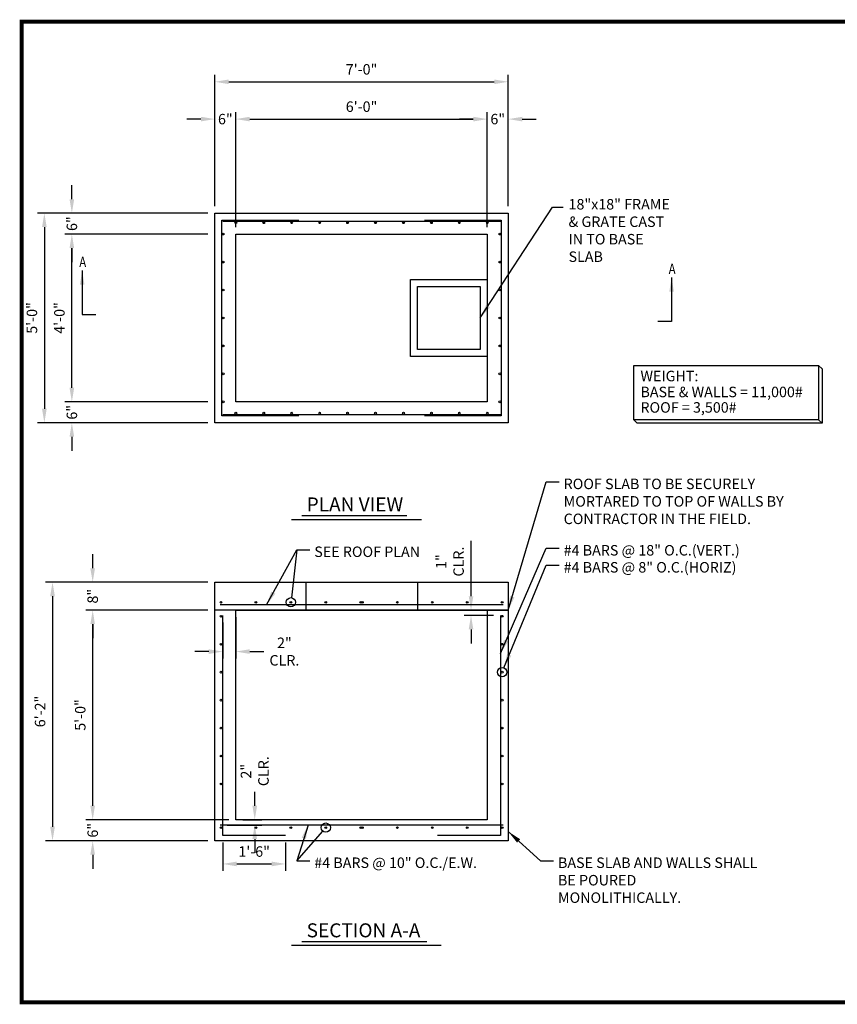
# Model space of a CAD drawing. Extents: x -243 to 191, y -595 to 19.
# Drawn here: x -243 to -9, y -263 to 19 of the extents above; entities that cross this region are included whole.
import ezdxf
from ezdxf.enums import TextEntityAlignment as Align

# ---------------------------------------------------------------- set-up
doc = ezdxf.new("R2010")
doc.units = 0
doc.header["$LTSCALE"] = 32
doc.header["$MEASUREMENT"] = 0
doc.layers.get('0').update_dxf_attribs({"linetype": 'CONTINUOUS'})
doc.layers.get('Defpoints').update_dxf_attribs({"linetype": 'CONTINUOUS'})
doc.styles.add('ROMANS', font='tahoma.ttf')
doc.styles.add('TINY', font='tahoma.ttf')
doc.dimstyles.new('AR-32', dxfattribs={"dimscale": 32, "dimtxt": 0.09375, "dimasz": 0.125, "dimexe": 0.0625, "dimexo": 0.0625, "dimgap": 0.0625, "dimtad": 1, "dimdec": 4, "dimzin": 3, "dimdsep": 46, "dimlunit": 4, "dimtxsty": 'ROMANS', "dimcen": 0.09, "dimadec": 0, "dimazin": 0, "dimtfac": 1, "dimtdec": 4, "dimtofl": 0, "dimtmove": 0, "dimatfit": 3, "dimfxl": 1, "dimtolj": 1, "dimtzin": 0, "dimarcsym": 0})

# ---------------------------------------------------------------- blocks, each defined once
blk = doc.blocks.new('*D4')
at = {"color": 0, "lineweight": -2, "transparency": 16777216}
for p, q in [((-189.58, -42.44), (-230.52, -42.44)), ((-228.52, -86.44), (-228.52, -46.44)), ((-189.58, -90.44), (-230.52, -90.44))]:
    blk.add_line(p, q, dxfattribs=at)
at = {"color": 0, "transparency": 16777216}
for points in [[(-229.19, -46.44), (-227.86, -46.44), (-228.52, -42.44)], [(-229.19, -86.44), (-227.86, -86.44), (-228.52, -90.44)]]:
    blk.add_solid(points, dxfattribs=at)
at = {"layer": 'Defpoints', "color": 0, "transparency": 16777216}
for p in [(-228.52, -42.44), (-187.58, -42.44), (-187.58, -90.44)]:
    blk.add_point(p, dxfattribs=at)
at = {"color": 0, "transparency": 16777216, "insert": (-232.09, -66.44), "char_height": 3, "attachment_point": 5, "rotation": 90, "style": 'ROMANS'}
blk.add_mtext('\\A1;4\'-0"', dxfattribs=at)
blk = doc.blocks.new('*D5')
at = {"color": 0, "lineweight": -2, "transparency": 16777216}
for p, q in [((-228.52, -32.44), (-228.52, -28.44)), ((-189.58, -36.44), (-230.52, -36.44)), ((-189.58, -42.44), (-230.52, -42.44)), ((-228.52, -46.44), (-228.52, -50.44))]:
    blk.add_line(p, q, dxfattribs=at)
at = {"color": 0, "transparency": 16777216}
for points in [[(-229.19, -32.44), (-227.86, -32.44), (-228.52, -36.44)], [(-229.19, -46.44), (-227.86, -46.44), (-228.52, -42.44)]]:
    blk.add_solid(points, dxfattribs=at)
at = {"layer": 'Defpoints', "color": 0, "transparency": 16777216}
for p in [(-228.52, -36.44), (-187.58, -36.44), (-187.58, -42.44)]:
    blk.add_point(p, dxfattribs=at)
at = {"color": 0, "transparency": 16777216, "insert": (-228.52, -39.44), "char_height": 3, "attachment_point": 5, "rotation": 90, "style": 'ROMANS'}
blk.add_mtext('\\A1;6"', dxfattribs=at)
blk = doc.blocks.new('*D6')
at = {"color": 0, "lineweight": -2, "transparency": 16777216}
for p, q in [((-228.52, -86.44), (-228.52, -82.44)), ((-189.58, -90.44), (-230.52, -90.44)), ((-189.58, -96.44), (-230.52, -96.44)), ((-228.52, -100.44), (-228.52, -104.44))]:
    blk.add_line(p, q, dxfattribs=at)
at = {"color": 0, "transparency": 16777216}
for points in [[(-229.19, -86.44), (-227.86, -86.44), (-228.52, -90.44)], [(-229.19, -100.44), (-227.86, -100.44), (-228.52, -96.44)]]:
    blk.add_solid(points, dxfattribs=at)
at = {"layer": 'Defpoints', "color": 0, "transparency": 16777216}
for p in [(-187.58, -90.44), (-228.52, -96.44), (-187.58, -96.44)]:
    blk.add_point(p, dxfattribs=at)
at = {"color": 0, "transparency": 16777216, "insert": (-228.52, -93.44), "char_height": 3, "attachment_point": 5, "rotation": 90, "style": 'ROMANS'}
blk.add_mtext('\\A1;6"', dxfattribs=at)
blk = doc.blocks.new('*D7')
at = {"color": 0, "lineweight": -2, "transparency": 16777216}
for p, q in [((-189.58, -36.44), (-238.4, -36.44)), ((-236.4, -40.44), (-236.4, -92.44)), ((-189.58, -96.44), (-238.4, -96.44))]:
    blk.add_line(p, q, dxfattribs=at)
at = {"color": 0, "transparency": 16777216}
for points in [[(-237.06, -40.44), (-235.73, -40.44), (-236.4, -36.44)], [(-237.06, -92.44), (-235.73, -92.44), (-236.4, -96.44)]]:
    blk.add_solid(points, dxfattribs=at)
at = {"layer": 'Defpoints', "color": 0, "transparency": 16777216}
for p in [(-187.58, -36.44), (-236.4, -96.44), (-187.58, -96.44)]:
    blk.add_point(p, dxfattribs=at)
at = {"color": 0, "transparency": 16777216, "insert": (-239.96, -66.44), "char_height": 3, "attachment_point": 5, "rotation": 90, "style": 'ROMANS'}
blk.add_mtext('\\A1;5\'-0"', dxfattribs=at)
blk = doc.blocks.new('*D8')
at = {"color": 0, "lineweight": -2, "transparency": 16777216}
for p, q in [((-187.58, -34.44), (-187.58, -7.52)), ((-181.58, -40.44), (-181.58, -7.52)), ((-191.58, -9.52), (-195.58, -9.52)), ((-177.58, -9.52), (-173.58, -9.52))]:
    blk.add_line(p, q, dxfattribs=at)
at = {"color": 0, "transparency": 16777216}
for points in [[(-191.58, -8.86), (-191.58, -10.19), (-187.58, -9.52)], [(-177.58, -8.86), (-177.58, -10.19), (-181.58, -9.52)]]:
    blk.add_solid(points, dxfattribs=at)
at = {"layer": 'Defpoints', "color": 0, "transparency": 16777216}
for p in [(-181.58, -9.52), (-187.58, -36.44), (-181.58, -42.44)]:
    blk.add_point(p, dxfattribs=at)
at = {"color": 0, "transparency": 16777216, "insert": (-184.58, -9.52), "char_height": 3, "attachment_point": 5, "style": 'ROMANS'}
blk.add_mtext('\\A1;6"', dxfattribs=at)
blk = doc.blocks.new('*D9')
at = {"color": 0, "lineweight": -2, "transparency": 16777216}
for p, q in [((-109.58, -40.44), (-109.58, -7.52)), ((-103.58, -34.44), (-103.58, -7.52)), ((-113.58, -9.52), (-117.58, -9.52)), ((-99.58, -9.52), (-95.58, -9.52))]:
    blk.add_line(p, q, dxfattribs=at)
at = {"color": 0, "transparency": 16777216}
for points in [[(-113.58, -8.86), (-113.58, -10.19), (-109.58, -9.52)], [(-99.58, -8.86), (-99.58, -10.19), (-103.58, -9.52)]]:
    blk.add_solid(points, dxfattribs=at)
at = {"layer": 'Defpoints', "color": 0, "transparency": 16777216}
for p in [(-109.58, -9.52), (-103.58, -36.44), (-109.58, -42.44)]:
    blk.add_point(p, dxfattribs=at)
at = {"color": 0, "transparency": 16777216, "insert": (-106.58, -9.52), "char_height": 3, "attachment_point": 5, "style": 'ROMANS'}
blk.add_mtext('\\A1;6"', dxfattribs=at)
blk = doc.blocks.new('*D10')
at = {"color": 0, "lineweight": -2, "transparency": 16777216}
for p, q in [((-181.58, -40.44), (-181.58, -7.52)), ((-109.58, -22.98), (-109.58, -7.52)), ((-177.58, -9.52), (-113.58, -9.52))]:
    blk.add_line(p, q, dxfattribs=at)
at = {"color": 0, "transparency": 16777216}
for points in [[(-177.58, -8.86), (-177.58, -10.19), (-181.58, -9.52)], [(-113.58, -8.86), (-113.58, -10.19), (-109.58, -9.52)]]:
    blk.add_solid(points, dxfattribs=at)
at = {"layer": 'Defpoints', "color": 0, "transparency": 16777216}
for p in [(-109.58, -9.52), (-109.58, -24.98), (-181.58, -42.44)]:
    blk.add_point(p, dxfattribs=at)
at = {"color": 0, "transparency": 16777216, "insert": (-145.58, -5.96), "char_height": 3, "attachment_point": 5, "style": 'ROMANS'}
blk.add_mtext('\\A1;6\'-0"', dxfattribs=at)
blk = doc.blocks.new('*D11')
at = {"color": 0, "lineweight": -2, "transparency": 16777216}
for p, q in [((-187.58, -34.44), (-187.58, 3.16)), ((-103.58, -34.44), (-103.58, 3.16)), ((-183.58, 1.16), (-107.58, 1.16))]:
    blk.add_line(p, q, dxfattribs=at)
at = {"color": 0, "transparency": 16777216}
for points in [[(-183.58, 1.82), (-183.58, 0.49), (-187.58, 1.16)], [(-107.58, 1.82), (-107.58, 0.49), (-103.58, 1.16)]]:
    blk.add_solid(points, dxfattribs=at)
at = {"layer": 'Defpoints', "color": 0, "transparency": 16777216}
for p in [(-103.58, 1.16), (-187.58, -36.44), (-103.58, -36.44)]:
    blk.add_point(p, dxfattribs=at)
at = {"color": 0, "transparency": 16777216, "insert": (-145.58, 4.72), "char_height": 3, "attachment_point": 5, "style": 'ROMANS'}
blk.add_mtext('\\A1;7\'-0"', dxfattribs=at)
blk = doc.blocks.new('*D35')
at = {"color": 0, "lineweight": -2, "transparency": 16777216}
for p, q in [((-222.56, -206.08), (-222.56, -202.08)), ((-183.58, -210.08), (-224.56, -210.08)), ((-189.58, -216.08), (-224.56, -216.08)), ((-222.56, -220.08), (-222.56, -224.08))]:
    blk.add_line(p, q, dxfattribs=at)
at = {"color": 0, "transparency": 16777216}
for points in [[(-223.23, -206.08), (-221.9, -206.08), (-222.56, -210.08)], [(-223.23, -220.08), (-221.9, -220.08), (-222.56, -216.08)]]:
    blk.add_solid(points, dxfattribs=at)
at = {"layer": 'Defpoints', "color": 0, "transparency": 16777216}
for p in [(-222.56, -210.08), (-181.58, -210.08), (-187.58, -216.08)]:
    blk.add_point(p, dxfattribs=at)
at = {"color": 0, "transparency": 16777216, "insert": (-222.56, -213.08), "char_height": 3, "attachment_point": 5, "rotation": 90, "style": 'ROMANS'}
blk.add_mtext('\\A1;6"', dxfattribs=at)
blk = doc.blocks.new('*D36')
at = {"color": 0, "lineweight": -2, "transparency": 16777216}
for p, q in [((-189.58, -150.08), (-224.56, -150.08)), ((-222.56, -206.08), (-222.56, -154.08)), ((-183.58, -210.08), (-224.56, -210.08))]:
    blk.add_line(p, q, dxfattribs=at)
at = {"color": 0, "transparency": 16777216}
for points in [[(-223.23, -154.08), (-221.9, -154.08), (-222.56, -150.08)], [(-223.23, -206.08), (-221.9, -206.08), (-222.56, -210.08)]]:
    blk.add_solid(points, dxfattribs=at)
at = {"layer": 'Defpoints', "color": 0, "transparency": 16777216}
for p in [(-222.56, -150.08), (-187.58, -150.08), (-181.58, -210.08)]:
    blk.add_point(p, dxfattribs=at)
at = {"color": 0, "transparency": 16777216, "insert": (-226.12, -180.08), "char_height": 3, "attachment_point": 5, "rotation": 90, "style": 'ROMANS'}
blk.add_mtext('\\A1;5\'-0"', dxfattribs=at)
blk = doc.blocks.new('*D37')
at = {"color": 0, "lineweight": -2, "transparency": 16777216}
for p, q in [((-222.56, -138.08), (-222.56, -134.08)), ((-189.58, -142.08), (-224.56, -142.08)), ((-189.58, -150.08), (-224.56, -150.08)), ((-222.56, -154.08), (-222.56, -158.08))]:
    blk.add_line(p, q, dxfattribs=at)
at = {"color": 0, "transparency": 16777216}
for points in [[(-223.23, -138.08), (-221.9, -138.08), (-222.56, -142.08)], [(-223.23, -154.08), (-221.9, -154.08), (-222.56, -150.08)]]:
    blk.add_solid(points, dxfattribs=at)
at = {"layer": 'Defpoints', "color": 0, "transparency": 16777216}
for p in [(-222.56, -142.08), (-187.58, -142.08), (-187.58, -150.08)]:
    blk.add_point(p, dxfattribs=at)
at = {"color": 0, "transparency": 16777216, "insert": (-222.56, -146.08), "char_height": 3, "attachment_point": 5, "rotation": 90, "style": 'ROMANS'}
blk.add_mtext('\\A1;8"', dxfattribs=at)
blk = doc.blocks.new('*D38')
at = {"color": 0, "lineweight": -2, "transparency": 16777216}
for p, q in [((-189.58, -142.08), (-236.06, -142.08)), ((-234.06, -146.08), (-234.06, -212.08)), ((-189.58, -216.08), (-236.06, -216.08))]:
    blk.add_line(p, q, dxfattribs=at)
at = {"color": 0, "transparency": 16777216}
for points in [[(-234.73, -146.08), (-233.39, -146.08), (-234.06, -142.08)], [(-234.73, -212.08), (-233.39, -212.08), (-234.06, -216.08)]]:
    blk.add_solid(points, dxfattribs=at)
at = {"layer": 'Defpoints', "color": 0, "transparency": 16777216}
for p in [(-187.58, -142.08), (-234.06, -216.08), (-187.58, -216.08)]:
    blk.add_point(p, dxfattribs=at)
at = {"color": 0, "transparency": 16777216, "insert": (-237.62, -179.08), "char_height": 3, "attachment_point": 5, "rotation": 90, "style": 'ROMANS'}
blk.add_mtext('\\A1;6\'-2"', dxfattribs=at)
blk = doc.blocks.new('*D46')
at = {"color": 0, "lineweight": -2, "transparency": 16777216}
for p, q in [((-185.33, -216.58), (-185.33, -224.72)), ((-167.33, -216.58), (-167.33, -224.72)), ((-181.33, -222.72), (-171.33, -222.72))]:
    blk.add_line(p, q, dxfattribs=at)
at = {"color": 0, "transparency": 16777216}
for points in [[(-181.33, -222.05), (-181.33, -223.38), (-185.33, -222.72)], [(-171.33, -222.05), (-171.33, -223.38), (-167.33, -222.72)]]:
    blk.add_solid(points, dxfattribs=at)
at = {"layer": 'Defpoints', "color": 0, "transparency": 16777216}
for p in [(-185.33, -214.58), (-167.33, -214.58), (-167.33, -222.72)]:
    blk.add_point(p, dxfattribs=at)
at = {"color": 0, "transparency": 16777216, "insert": (-176.33, -219.16), "char_height": 3, "attachment_point": 5, "style": 'ROMANS'}
blk.add_mtext('\\A1;1\'-6"', dxfattribs=at)
blk = doc.blocks.new('*D178')
at = {"color": 0, "lineweight": -2, "transparency": 16777216}
for p, q in [((-181.58, -152.08), (-181.58, -163.93)), ((-185.33, -153.58), (-185.33, -163.93)), ((-189.33, -161.93), (-193.33, -161.93)), ((-177.58, -161.93), (-173.58, -161.93))]:
    blk.add_line(p, q, dxfattribs=at)
at = {"color": 0, "transparency": 16777216}
for points in [[(-189.33, -161.27), (-189.33, -162.6), (-185.33, -161.93)], [(-177.58, -161.27), (-177.58, -162.6), (-181.58, -161.93)]]:
    blk.add_solid(points, dxfattribs=at)
at = {"layer": 'Defpoints', "color": 0, "transparency": 16777216}
for p in [(-185.33, -151.58), (-181.58, -150.08), (-181.58, -161.93)]:
    blk.add_point(p, dxfattribs=at)
at = {"color": 0, "transparency": 16777216, "insert": (-167.67, -161.93), "char_height": 3, "attachment_point": 5, "style": 'ROMANS'}
blk.add_mtext('\\A1;2"\\PCLR.', dxfattribs=at)
blk = doc.blocks.new('*D179')
at = {"color": 0, "lineweight": -2, "transparency": 16777216}
for p, q in [((-114.24, -146.08), (-114.24, -130.25)), ((-105.58, -150.08), (-116.24, -150.08)), ((-107.83, -151.58), (-116.24, -151.58)), ((-114.24, -155.58), (-114.24, -159.58))]:
    blk.add_line(p, q, dxfattribs=at)
at = {"color": 0, "transparency": 16777216}
for points in [[(-114.9, -146.08), (-113.57, -146.08), (-114.24, -150.08)], [(-114.9, -155.58), (-113.57, -155.58), (-114.24, -151.58)]]:
    blk.add_solid(points, dxfattribs=at)
at = {"layer": 'Defpoints', "color": 0, "transparency": 16777216}
for p in [(-114.24, -150.08), (-105.83, -151.58), (-103.58, -150.08)]:
    blk.add_point(p, dxfattribs=at)
at = {"color": 0, "transparency": 16777216, "insert": (-120.3, -136.17), "char_height": 3, "attachment_point": 5, "rotation": 90, "style": 'ROMANS'}
blk.add_mtext('\\A1;1"\\PCLR.', dxfattribs=at)
blk = doc.blocks.new('*D180')
at = {"color": 0, "lineweight": -2, "transparency": 16777216}
for p, q in [((-176.16, -206.08), (-176.16, -202.08)), ((-179.58, -210.08), (-174.16, -210.08)), ((-184.08, -211.58), (-174.16, -211.58)), ((-176.16, -215.58), (-176.16, -219.58))]:
    blk.add_line(p, q, dxfattribs=at)
at = {"color": 0, "transparency": 16777216}
for points in [[(-176.83, -206.08), (-175.49, -206.08), (-176.16, -210.08)], [(-176.83, -215.58), (-175.49, -215.58), (-176.16, -211.58)]]:
    blk.add_solid(points, dxfattribs=at)
at = {"layer": 'Defpoints', "color": 0, "transparency": 16777216}
for p in [(-181.58, -210.08), (-186.08, -211.58), (-176.16, -211.58)]:
    blk.add_point(p, dxfattribs=at)
at = {"color": 0, "transparency": 16777216, "insert": (-176.16, -196.17), "char_height": 3, "attachment_point": 5, "rotation": 90, "style": 'ROMANS'}
blk.add_mtext('\\A1;2"\\PCLR.', dxfattribs=at)

msp = doc.modelspace()

# ---------------------------------------------------------------- linework, layer by layer
for p, q in [((-14.71238, -80.03386), (-13.71238, -81.03386)), ((-67.64313, -95.59278), (-66.64313, -96.59278)), ((-14.71238, -95.59278), (-13.71238, -96.59278)), ((-162.72139, -123.01536), (-132.56822, -123.01536)), ((-165.61799, -124.08153), (-128.452, -124.08153)), ((-164.11137, -132.78526), (-165.67622, -146.50381)), ((-109.57713, -150.07673), (-103.57713, -150.07673)), ((-164.11137, -221.79771), (-156.70376, -213.32894)), ((-162.72139, -244.92707), (-126.9217, -244.92707)), ((-165.61799, -245.99323), (-122.80547, -245.99323))]:
    msp.add_line(p, q)
at = {"color": 3}
for p, q in [((-161.57713, -142.07673), (-161.57713, -150.07673)), ((-129.57713, -142.07673), (-129.57713, -150.07673))]:
    msp.add_line(p, q, dxfattribs=at)
at = {"color": 7, "const_width": 1.17883}
msp.add_lwpolyline([(190.85166, 18.34185), (190.85166, -262.30184), (-242.87041, -262.30184), (-242.87041, 18.34185)], close=True, dxfattribs=at)
for points in [[(-242.87041, 18.34185), (190.85166, 18.34185), (190.85166, -262.30184), (-242.87041, -262.30184)], [(-131.57713, -55.4432), (-109.57713, -55.4432), (-109.57713, -77.4432), (-131.57713, -77.4432)]]:
    msp.add_lwpolyline(points, close=True)
at = {"color": 3}
for points in [[(-187.57713, -36.4432), (-103.57713, -36.4432), (-103.57713, -96.4432), (-187.57713, -96.4432)], [(-181.57713, -42.4432), (-109.57713, -42.4432), (-109.57713, -90.4432), (-181.57713, -90.4432)], [(-129.57713, -57.4432), (-111.57713, -57.4432), (-111.57713, -75.4432), (-129.57713, -75.4432)], [(-67.64313, -80.03386), (-14.71238, -80.03386), (-14.71238, -95.59278), (-67.64313, -95.59278)], [(-187.57713, -142.07673), (-103.57713, -142.07673), (-103.57713, -216.07673), (-187.57713, -216.07673)], [(-187.57713, -142.07673), (-103.57713, -142.07673), (-103.57713, -150.07673), (-187.57713, -150.07673)], [(-181.57713, -150.07673), (-109.57713, -150.07673), (-109.57713, -210.07673), (-181.57713, -210.07673)]]:
    msp.add_lwpolyline(points, close=True, dxfattribs=at)
for points in [[(-163.57713, -94.4432), (-185.57713, -94.4432), (-185.57713, -38.4432), (-163.57713, -38.4432)], [(-185.32713, -38.6932), (-105.82713, -38.6932)], [(-127.57713, -38.4432), (-105.57713, -38.4432), (-105.57713, -94.4432), (-127.57713, -94.4432)], [(-13.71238, -81.03386), (-13.71238, -96.59278), (-66.64313, -96.59278)], [(-105.82713, -94.1932), (-185.32713, -94.1932)], [(-105.07713, -148.57673), (-186.07713, -148.57673)], [(-167.32713, -214.57673), (-185.32713, -214.57673), (-185.32713, -151.57673)], [(-105.82713, -151.57673), (-105.82713, -214.57673), (-123.82713, -214.57673)], [(-105.07713, -211.57673), (-186.07713, -211.57673)]]:
    msp.add_lwpolyline(points)
for centre, radius in [((-181.57713, -39.1932), 0.25), ((-173.57713, -39.1932), 0.25), ((-165.57713, -39.1932), 0.25), ((-157.57713, -39.1932), 0.25), ((-149.57713, -39.1932), 0.25), ((-141.57713, -39.1932), 0.25), ((-133.57713, -39.1932), 0.25), ((-125.57713, -39.1932), 0.25), ((-117.57713, -39.1932), 0.25), ((-109.57713, -39.1932), 0.25), ((-185.17212, -42.4432), 0.25), ((-105.98213, -42.4432), 0.25), ((-185.17212, -50.4432), 0.25), ((-105.98213, -50.4432), 0.25), ((-185.17212, -58.4432), 0.25), ((-105.98213, -58.4432), 0.25), ((-185.17212, -66.4432), 0.25), ((-105.98213, -66.4432), 0.25), ((-185.17212, -74.4432), 0.25), ((-105.98213, -74.4432), 0.25), ((-185.17212, -82.4432), 0.25), ((-105.98213, -82.4432), 0.25), ((-185.17212, -90.4432), 0.25), ((-105.98213, -90.4432), 0.25), ((-181.57713, -93.6932), 0.25), ((-173.57713, -93.6932), 0.25), ((-165.57713, -93.6932), 0.25), ((-157.57713, -93.6932), 0.25), ((-149.57713, -93.6932), 0.25), ((-141.57713, -93.6932), 0.25), ((-133.57713, -93.6932), 0.25), ((-125.57713, -93.6932), 0.25), ((-117.57713, -93.6932), 0.25), ((-109.57713, -93.6932), 0.25), ((-165.82713, -147.82673), 1.3315), ((-185.82713, -147.82673), 0.25), ((-185.82713, -147.82673), 0.25), ((-175.82713, -147.82673), 0.25), ((-165.82713, -147.82673), 0.25), ((-155.82713, -147.82673), 0.25), ((-145.82713, -147.82673), 0.25), ((-145.32713, -147.82673), 0.25), ((-135.32713, -147.82673), 0.25), ((-125.32713, -147.82673), 0.25), ((-115.32713, -147.82673), 0.25), ((-105.32713, -147.82673), 0.25), ((-105.32713, -147.82673), 0.25), ((-185.82713, -151.82673), 0.25), ((-105.32713, -151.82673), 0.25), ((-185.82713, -159.82673), 0.25), ((-105.32713, -159.82673), 0.25), ((-185.82713, -167.82673), 0.25), ((-105.32713, -167.82673), 1.3315), ((-105.32713, -167.82673), 0.25), ((-185.82713, -175.82673), 0.25), ((-105.32713, -175.82673), 0.25), ((-185.82713, -183.82673), 0.25), ((-105.32713, -183.82673), 0.25), ((-185.82713, -191.82673), 0.25), ((-105.32713, -191.82673), 0.25), ((-185.82713, -199.82673), 0.25), ((-105.32713, -199.82673), 0.25), ((-155.82713, -212.32673), 1.3315), ((-185.82713, -212.32673), 0.25), ((-175.82713, -212.32673), 0.25), ((-165.82713, -212.32673), 0.25), ((-155.82713, -212.32673), 0.25), ((-145.82713, -212.32673), 0.25), ((-145.32713, -212.32673), 0.25), ((-135.32713, -212.32673), 0.25), ((-125.32713, -212.32673), 0.25), ((-115.32713, -212.32673), 0.25), ((-105.32713, -212.32673), 0.25)]:
    msp.add_circle(centre, radius)

# ---------------------------------------------------------------- texts
at = {"style": 'ROMANS', "width": 0.8}
for p in [(-226.40665, -51.90123), (-57.65408, -53.90123)]:
    msp.add_text('A', height=3, dxfattribs=at).set_placement(p)
at = {"style": 'ROMANS'}
for s, height, p in [('WEIGHT:', 3, (-65.72681, -85.50102)), ('BASE & WALLS = 11,000#', 3, (-65.72681, -90.05597)), ('ROOF = 3,500#', 3, (-65.72681, -94.48512)), ('PLAN VIEW', 4, (-161.30107, -123.05505)), ('SECTION A-A', 4, (-161.30107, -244.96676))]:
    msp.add_text(s, height=height, dxfattribs=at).set_placement(p, align=Align.BOTTOM_LEFT)
at = {"insert": (-86.31637, -32.39441), "char_height": 3, "attachment_point": 1, "style": 'TINY'}
msp.add_mtext_dynamic_manual_height_columns('\\A1;18"x18" FRAME & GRATE CAST IN TO BASE SLAB', width=29.0677298, gutter_width=0.3125, heights=[0], dxfattribs=at)
at = {"char_height": 3, "attachment_point": 1, "style": 'ROMANS'}
for s, insert, width in [('ROOF SLAB TO BE SECURELY MORTARED TO TOP OF WALLS BY CONTRACTOR IN THE FIELD.', (-87.71624, -112.44303), 63.2979026), ('SEE ROOF PLAN', (-159.11438, -131.85592), 57.546875), ('#4 BARS @ 18" O.C.(VERT.)', (-87.71624, -131.4373), 57.546875), ('#4 BARS @ 8" O.C.(HORIZ)', (-87.71624, -136.30836), 57.546875), ('#4 BARS @ 10" O.C./E.W.', (-159.11438, -220.86837), 57.546875), ('BASE SLAB AND WALLS SHALL BE POURED MONOLITHICALLY.', (-89.33548, -220.86837), 57.546875)]:
    msp.add_mtext(s, dxfattribs=dict(at, insert=insert, width=width))

# ---------------------------------------------------------------- dimensions: what is measured, and where the dimension line sits
for base, p1, p2, picture, middle in [((-103.57713, 1.15601), (-187.57713, -36.4432), (-103.57713, -36.4432), '*D11', (-145.57713, 4.71746)), ((-109.57713, -9.52359), (-181.57713, -42.4432), (-109.57713, -24.9834), '*D10', (-145.57713, -5.96214)), ((-167.32713, -222.71775), (-185.32713, -214.57673), (-167.32713, -214.57673), '*D46', (-176.32713, -219.15831))]:
    dim = msp.add_linear_dim(base=base, p1=p1, p2=p2, dimstyle='AR-32')
    dim.commit()
    dim.dimension.update_dxf_attribs({"geometry": picture, "text_midpoint": middle})
dim = msp.add_linear_dim(base=(-181.57713, -9.52359), p1=(-187.57713, -36.4432), p2=(-181.57713, -42.4432), dimstyle='AR-32', override={"dimtad": 0})
dim.commit()
dim.dimension.update_dxf_attribs({"geometry": '*D8', "text_midpoint": (-184.57713, -9.52359), "dimtype": 160})
for base, p1, p2, angle, picture, middle in [((-109.57713, -9.52359), (-103.57713, -36.4432), (-109.57713, -42.4432), 180, '*D9', (-106.57713, -9.52359)), ((-228.52449, -36.4432), (-187.57713, -42.4432), (-187.57713, -36.4432), 90, '*D5', (-228.52449, -39.4432)), ((-228.52449, -96.4432), (-187.57713, -90.4432), (-187.57713, -96.4432), 90, '*D6', (-228.52449, -93.4432)), ((-222.56288, -210.07673), (-187.57713, -216.07673), (-181.57713, -210.07673), 90, '*D35', (-222.56288, -213.07673))]:
    dim = msp.add_linear_dim(base=base, p1=p1, p2=p2, angle=angle, dimstyle='AR-32', override={"dimtad": 0})
    dim.commit()
    dim.dimension.update_dxf_attribs({"geometry": picture, "text_midpoint": middle, "dimtype": 160})
for base, p1, p2, picture, middle in [((-236.39781, -96.4432), (-187.57713, -36.4432), (-187.57713, -96.4432), '*D7', (-239.95926, -66.4432)), ((-228.52449, -42.4432), (-187.57713, -90.4432), (-187.57713, -42.4432), '*D4', (-232.08594, -66.4432)), ((-234.05962, -216.07673), (-187.57713, -142.07673), (-187.57713, -216.07673), '*D38', (-237.62207, -179.07673)), ((-222.56288, -150.07673), (-181.57713, -210.07673), (-187.57713, -150.07673), '*D36', (-226.12434, -180.07673))]:
    dim = msp.add_linear_dim(base=base, p1=p1, p2=p2, angle=90, dimstyle='AR-32')
    dim.commit()
    dim.dimension.update_dxf_attribs({"geometry": picture, "text_midpoint": middle})
dim = msp.add_linear_dim(base=(-114.23643, -150.07673), p1=(-105.82713, -151.57673), p2=(-103.57713, -150.07673), angle=90, text='1"\\PCLR.', dimstyle='AR-32')
dim.commit()
dim.dimension.update_dxf_attribs({"geometry": '*D179', "text_midpoint": (-120.29587, -136.16505)})
dim = msp.add_linear_dim(base=(-222.56288, -142.07673), p1=(-187.57713, -150.07673), p2=(-187.57713, -142.07673), angle=90, dimstyle='AR-32', override={"dimtad": 0})
dim.commit()
dim.dimension.update_dxf_attribs({"geometry": '*D37', "text_midpoint": (-222.56288, -146.07673)})
dim = msp.add_linear_dim(base=(-181.57713, -161.9324), p1=(-185.32713, -151.57673), p2=(-181.57713, -150.07673), text='2"\\PCLR.', dimstyle='AR-32', override={"dimtad": 0})
dim.commit()
dim.dimension.update_dxf_attribs({"geometry": '*D178', "text_midpoint": (-167.66544, -161.9324)})
dim = msp.add_linear_dim(base=(-176.15973, -211.57673), p1=(-181.57713, -210.07673), p2=(-186.07713, -211.57673), angle=90, text='2"\\PCLR.', dimstyle='AR-32', override={"dimtad": 0})
dim.commit()
dim.dimension.update_dxf_attribs({"geometry": '*D180', "text_midpoint": (-176.15973, -196.16505), "dimtype": 160})

# ---------------------------------------------------------------- leaders
for points in [[(-111.57713, -66.4432), (-90.88721, -34.77072), (-87.8712, -34.77072)], [(-225.56422, -52.89149), (-225.56422, -65.4432), (-221.63847, -65.4432)], [(-56.81165, -54.89149), (-56.81165, -67.4432), (-60.7374, -67.4432)]]:
    msp.add_leader(points, dimstyle='AR-32', override={"dimgap": 0.0625, "dimtad": 0})
for points in [[(-103.57713, -150.07673), (-92.71323, -113.37237), (-89.00359, -113.37237)], [(-105.82713, -162.47798), (-92.71323, -132.36663), (-89.00359, -132.36663)], [(-172.78111, -148.57673), (-164.11137, -132.78526), (-160.40172, -132.78526)], [(-104.81953, -166.59578), (-92.71323, -137.2377), (-89.00359, -137.2377)], [(-160.90599, -211.57673), (-164.11137, -221.79771), (-160.40172, -221.79771)], [(-103.57713, -213.44293), (-94.33248, -221.79771), (-90.62283, -221.79771)]]:
    msp.add_leader(points, dimstyle='AR-32')

doc.saveas('drawing.dxf')
